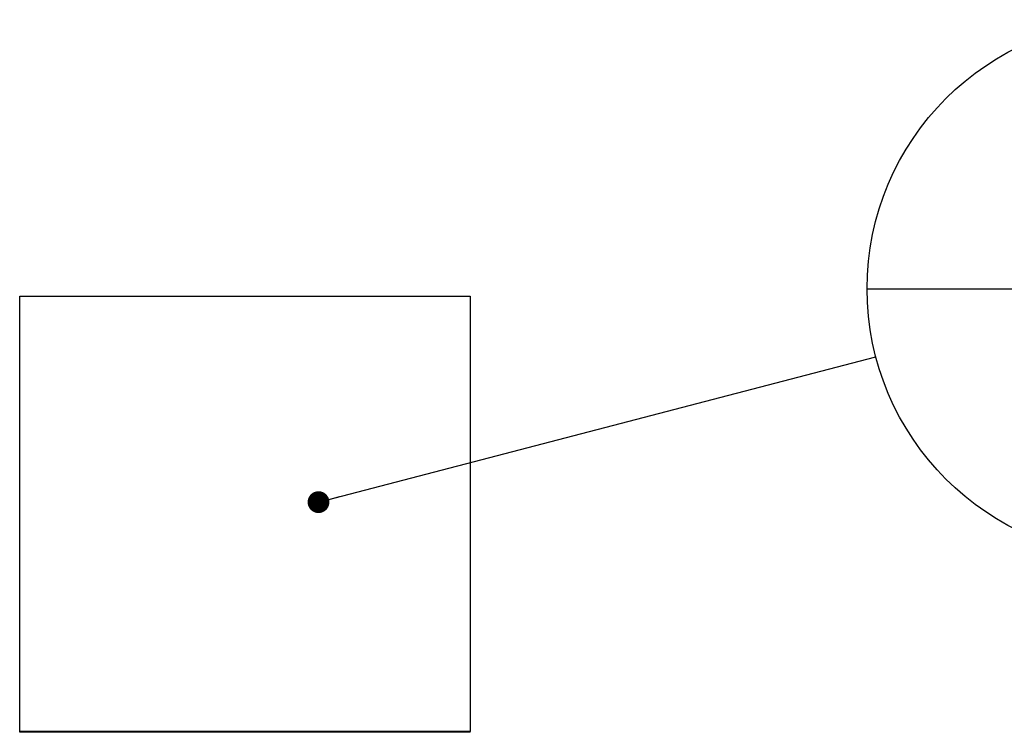
# Paper-space layout 'Sheet5' of a CAD drawing. Units: inches. Extents: x 0 to 33.1, y 0 to 23.4.
# Drawn here: x 22.1 to 23.9, y 20 to 21.3 of the extents above; entities that cross this region are included whole.
import ezdxf

# ---------------------------------------------------------------- set-up
doc = ezdxf.new("R2010")
doc.units = ezdxf.units.IN
doc.header["$MEASUREMENT"] = 0
doc.layers.add('LAYER_1', color=179, linetype='Continuous')
doc.styles.add('SLDTEXTSTYLE1', font='TXT', dxfattribs={"width": 0.605})
doc.dimstyles.new('SLDDIMSTYLE2', dxfattribs={"dimtxt": 0.18, "dimasz": 0.04, "dimexe": 0, "dimexo": 0.0625, "dimgap": 0, "dimtad": 0, "dimtih": 1, "dimtoh": 1, "dimdec": 0, "dimrnd": 1e-09, "dimzin": 0, "dimdsep": 46, "dimtxsty": 'Standard', "dimblk1": 'DOT', "dimblk2": 'DOT', "dimsah": 1, "dimcen": 0.09, "dimadec": 0, "dimazin": 0, "dimtfac": 0.04, "dimtdec": 0, "dimtofl": 0, "dimtmove": 0, "dimatfit": 3, "dimldrblk": 'DOT', "dimfxl": 1, "dimfrac": 2, "dimtolj": 1, "dimtzin": 0, "dimarcsym": 0})

# ---------------------------------------------------------------- blocks, each defined once
blk = doc.blocks.new('SW_NOTE_57')
at = {"layer": 'LAYER_1', "color": 0}
blk.add_line((-0.016, 0.1246), (0.9712, 0.1246), dxfattribs=at)
blk.add_circle((0.4776, 0.1246), 0.4936, dxfattribs=at)
at = {"layer": 'LAYER_1', "color": 0, "char_height": 0.2, "attachment_point": 2, "style": 'SLDTEXTSTYLE1'}
for s, insert in [('44', (0.4748, 0.4494)), ('1', (0.4762, 0.0191))]:
    blk.add_mtext(s, dxfattribs=dict(at, insert=insert))
blk = doc.blocks.new('_Dot')
at = {"color": 0, "linetype": 'ByBlock', "lineweight": -2}
blk.add_line((-0.5, 0), (-1, 0), dxfattribs=at)
at = {"color": 0, "linetype": 'ByBlock', "const_width": 0.5}
blk.add_lwpolyline([(-0.25, 0, 1), (0.25, 0, 1)], format="xyb", close=True, dxfattribs=at)

psp = doc.layouts.new('Sheet5')

# ---------------------------------------------------------------- linework, layer by layer
at = {"color": 7, "linetype": 'Continuous', "lineweight": 25}
for p, q in [((22.0983, 20.7863), (22.9251, 20.7863)), ((22.0983, 19.9877), (22.0983, 20.7863)), ((22.9251, 20.7863), (22.9251, 19.9877)), ((22.9251, 19.9877), (22.0983, 19.9877)), ((22.0983, 19.9864), (22.0983, 19.9877)), ((22.9251, 19.9864), (22.0983, 19.9864)), ((22.9251, 19.9864), (22.9251, 19.9877))]:
    psp.add_line(p, q, dxfattribs=at)

# ---------------------------------------------------------------- block references
at = {"layer": 'LAYER_1'}
psp.add_blockref('SW_NOTE_57', (23.6693, 20.6754), dxfattribs=at)

# ---------------------------------------------------------------- leaders
psp.add_leader([(22.6466, 20.4086), (23.6693, 20.6754)], dimstyle='SLDDIMSTYLE2', dxfattribs=at)

doc.saveas('drawing.dxf')
